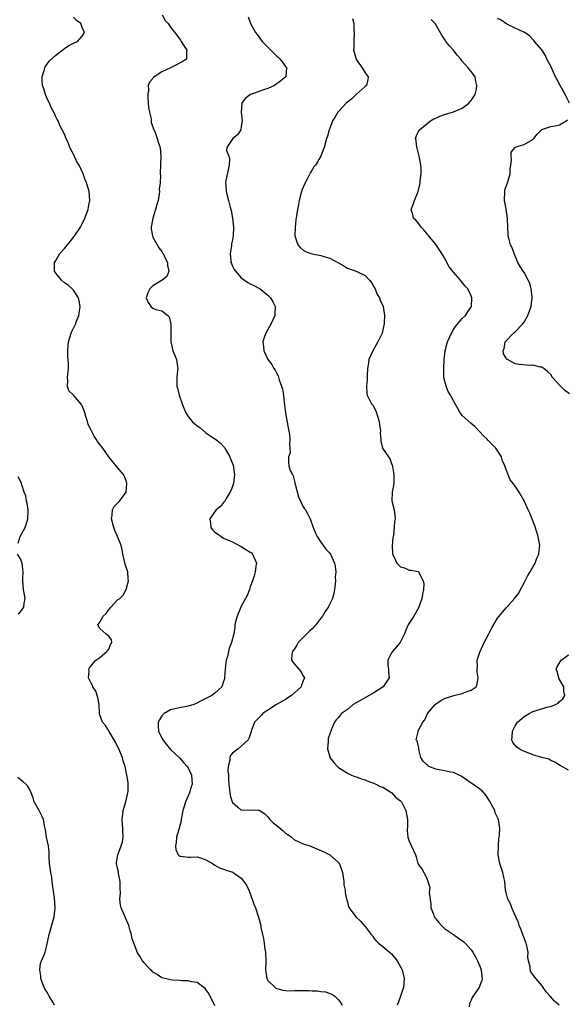
# Model space of a CAD drawing. Units: inches. Extents: x 2529000 to 2532000, y 1554000 to 1557000.
# Drawn here: x 2529253 to 2529377, y 1556341 to 1556564 of the extents above; entities that cross this region are included whole.
import ezdxf

# ---------------------------------------------------------------- set-up
doc = ezdxf.new("R2010")
doc.units = ezdxf.units.IN
doc.header["$MEASUREMENT"] = 0
doc.layers.add('LD25291554_2ft', color=75, linetype='Continuous')

msp = doc.modelspace()

# ---------------------------------------------------------------- linework, layer by layer
at = {"layer": 'LD25291554_2ft'}
for points, elevation in [([(2529297, 1556340.86), (2529295.61, 1556343.61), (2529295, 1556344.51), (2529294.78, 1556344.78), (2529294.53, 1556345), (2529293, 1556346.12), (2529291.74, 1556346.26), (2529291, 1556346.48), (2529289.52, 1556346.48), (2529289, 1556346.54), (2529287.35, 1556346.65), (2529287, 1556346.69), (2529285.69, 1556347), (2529285, 1556347.21), (2529283.94, 1556347.94), (2529283, 1556348.49), (2529282.75, 1556348.75), (2529282.45, 1556349), (2529281, 1556350.54), (2529280.6, 1556351), (2529280.05, 1556352.05), (2529279.45, 1556353), (2529279, 1556354.29), (2529278.66, 1556355), (2529278.24, 1556356.24), (2529278.15, 1556357), (2529277.84, 1556357.84), (2529277.54, 1556359), (2529275.78, 1556363), (2529275.64, 1556363.64), (2529275.47, 1556365), (2529275.65, 1556366.35), (2529275.56, 1556367.56), (2529275.58, 1556369), (2529275.23, 1556370.77), (2529275.18, 1556371.18), (2529275, 1556372), (2529274.73, 1556373), (2529274.79, 1556373.21), (2529275.06, 1556375), (2529275.81, 1556377), (2529276.08, 1556377.92), (2529276.29, 1556379), (2529276.17, 1556380.17), (2529276.18, 1556381), (2529276.14, 1556381.86), (2529276.01, 1556383), (2529276.16, 1556384.16), (2529276.28, 1556385), (2529276.86, 1556387), (2529277.33, 1556389), (2529277.36, 1556389.36), (2529277.41, 1556391), (2529277.36, 1556391.36), (2529277.1, 1556393), (2529277, 1556393.41), (2529276.68, 1556395), (2529276.25, 1556396.25), (2529276.1, 1556397), (2529275.43, 1556398.57), (2529274.5, 1556400.5), (2529273.13, 1556402.87), (2529273.05, 1556403.05), (2529272.27, 1556404.27), (2529271.57, 1556405), (2529271, 1556406.67), (2529270.87, 1556407), (2529270.83, 1556409), (2529270.56, 1556410.56), (2529270.05, 1556412.05), (2529269.39, 1556413), (2529269.31, 1556413.31), (2529269, 1556413.84), (2529268.44, 1556415), (2529268.53, 1556416.53), (2529268.52, 1556417), (2529268.67, 1556417.33), (2529269, 1556417.73), (2529269.55, 1556418.45), (2529270.1, 1556419), (2529271, 1556419.63), (2529272.6, 1556421), (2529272.71, 1556421.29), (2529273, 1556421.55), (2529273.4, 1556422.6), (2529273.72, 1556423), (2529273.59, 1556423.59), (2529273, 1556424.47), (2529272.72, 1556424.72), (2529272.35, 1556425), (2529271, 1556426.18), (2529270.5, 1556427), (2529271, 1556427.62), (2529271.7, 1556429), (2529272.41, 1556429.59), (2529273, 1556430.49), (2529273.27, 1556430.73), (2529273.46, 1556431), (2529275, 1556432.64), (2529275.47, 1556433), (2529276.25, 1556433.75), (2529276.94, 1556435), (2529277.46, 1556437), (2529277.4, 1556437.4), (2529277.3, 1556439), (2529277, 1556439.82), (2529276.73, 1556440.73), (2529276.57, 1556441.43), (2529276.16, 1556443), (2529276, 1556444), (2529275.79, 1556445), (2529274.98, 1556447), (2529274.35, 1556448.35), (2529274.14, 1556449), (2529273.64, 1556451), (2529273.8, 1556451.8), (2529273.86, 1556453), (2529274.24, 1556453.76), (2529275.21, 1556454.79), (2529275.43, 1556455), (2529276.97, 1556457), (2529277.1, 1556459), (2529277, 1556459.34), (2529276.56, 1556460.56), (2529276.33, 1556461), (2529275, 1556462.63), (2529274.66, 1556463), (2529273.9, 1556463.9), (2529273.01, 1556465), (2529271.66, 1556467), (2529271.39, 1556467.39), (2529271, 1556467.83), (2529270.49, 1556468.49), (2529270.18, 1556469), (2529269.68, 1556469.68), (2529269, 1556471.02), (2529268.37, 1556472.37), (2529268.19, 1556473), (2529267.83, 1556474.17), (2529267.55, 1556475), (2529267.43, 1556475.43), (2529267, 1556476.54), (2529266.84, 1556476.84), (2529265, 1556478.99), (2529263.97, 1556479.97), (2529263.63, 1556481), (2529263.76, 1556482.24), (2529263.7, 1556483), (2529263.75, 1556483.75), (2529263.87, 1556485), (2529263.88, 1556486.12), (2529263.84, 1556487), (2529263.75, 1556487.75), (2529263.72, 1556489), (2529263.83, 1556490.17), (2529263.87, 1556491), (2529264.5, 1556493), (2529264.65, 1556493.35), (2529265.31, 1556494.69), (2529265.45, 1556495), (2529265.7, 1556495.7), (2529266.21, 1556497), (2529266.53, 1556499), (2529266.34, 1556500.34), (2529266.15, 1556501), (2529265, 1556502.7), (2529264.74, 1556503), (2529263.82, 1556503.82), (2529263, 1556504.41), (2529262.29, 1556505), (2529261, 1556506.6), (2529260.73, 1556507), (2529260.73, 1556508.73), (2529260.75, 1556509), (2529261, 1556509.4), (2529261.96, 1556511), (2529263, 1556512.17), (2529263.67, 1556513), (2529264.3, 1556513.7), (2529265.18, 1556514.82), (2529266.6, 1556517), (2529266.72, 1556517.28), (2529267.57, 1556519), (2529267.96, 1556519.96), (2529268.35, 1556521), (2529268.44, 1556521.56), (2529268.75, 1556523), (2529268.56, 1556525), (2529268.4, 1556525.6), (2529267.96, 1556527), (2529267.64, 1556527.64), (2529267.2, 1556529), (2529266.27, 1556531), (2529265.78, 1556531.78), (2529265, 1556533.51), (2529264.19, 1556535), (2529263.87, 1556535.87), (2529263.33, 1556537), (2529263, 1556537.99), (2529261.94, 1556539.94), (2529261.52, 1556541), (2529261.3, 1556541.3), (2529261, 1556541.9), (2529260.59, 1556543), (2529260, 1556544), (2529259.62, 1556545), (2529259, 1556546.13), (2529258.65, 1556547), (2529258.28, 1556548.28), (2529258.02, 1556549), (2529257.93, 1556550.07), (2529257.93, 1556551), (2529258.4, 1556552.4), (2529258.53, 1556553), (2529258.65, 1556553.35), (2529259, 1556553.73), (2529259.49, 1556554.51), (2529261, 1556555.86), (2529263, 1556557.37), (2529263.95, 1556558.05), (2529265, 1556558.58), (2529265.94, 1556559), (2529267, 1556560.15), (2529267.54, 1556561), (2529267, 1556562.15), (2529266.66, 1556563), (2529265.72, 1556563.72), (2529265, 1556564.44)], 7026), ([(2529285.07, 1556565), (2529285.75, 1556563.75), (2529286.41, 1556563), (2529287, 1556562.18), (2529288.39, 1556560.39), (2529289, 1556559.58), (2529289.23, 1556559.23), (2529289.4, 1556559), (2529290.1, 1556557.9), (2529290.65, 1556557), (2529290.58, 1556556.58), (2529290.63, 1556555), (2529289.64, 1556554.36), (2529289, 1556554.04), (2529288.34, 1556553.66), (2529287, 1556553.04), (2529285, 1556552.08), (2529283.28, 1556551), (2529283.14, 1556550.86), (2529283, 1556550.62), (2529282.24, 1556549.76), (2529281.95, 1556549), (2529281.97, 1556547.97), (2529281.82, 1556547), (2529281.84, 1556546.16), (2529282.03, 1556544.03), (2529282.2, 1556543), (2529282.56, 1556541.44), (2529282.62, 1556540.62), (2529283, 1556539.64), (2529283.14, 1556539.14), (2529283.41, 1556538.59), (2529283.98, 1556537), (2529284.19, 1556536.19), (2529284.6, 1556535), (2529284.77, 1556533), (2529284.73, 1556531), (2529284.63, 1556529.37), (2529284.65, 1556529), (2529284.69, 1556528.69), (2529284.6, 1556527), (2529284.43, 1556525.57), (2529284.48, 1556525), (2529284.43, 1556524.43), (2529284.15, 1556523), (2529283.88, 1556522.12), (2529283.6, 1556521), (2529282.95, 1556519), (2529282.68, 1556517.32), (2529282.59, 1556517), (2529282.59, 1556516.59), (2529282.89, 1556515), (2529283, 1556514.73), (2529284.33, 1556512.33), (2529285, 1556511.44), (2529285.17, 1556511.17), (2529285.31, 1556511), (2529285.83, 1556509.83), (2529286.32, 1556509), (2529286.29, 1556508.29), (2529286.6, 1556507), (2529286.18, 1556505.82), (2529285.06, 1556505), (2529283, 1556503.73), (2529282.27, 1556503), (2529281.88, 1556502.12), (2529281.43, 1556501), (2529281.94, 1556499.94), (2529282.51, 1556499), (2529283, 1556498.65), (2529283.62, 1556498.38), (2529285, 1556498.03), (2529286.38, 1556497), (2529286.68, 1556496.68), (2529287.06, 1556495.06), (2529287.07, 1556493), (2529287.06, 1556491), (2529287.53, 1556489), (2529287.92, 1556487.92), (2529288.31, 1556487), (2529288.52, 1556485.48), (2529288.6, 1556485), (2529288.59, 1556484.59), (2529288.39, 1556483), (2529288.38, 1556481.62), (2529288.44, 1556481), (2529288.57, 1556480.57), (2529288.96, 1556479), (2529289.61, 1556477), (2529290, 1556476), (2529290.43, 1556475), (2529291, 1556474.14), (2529291.9, 1556473), (2529292.47, 1556472.47), (2529293, 1556472.04), (2529293.62, 1556471.62), (2529295, 1556470.47), (2529296.77, 1556469.23), (2529297.12, 1556469), (2529298.2, 1556468.2), (2529299.16, 1556467.16), (2529299.27, 1556467), (2529299.57, 1556466.43), (2529300.39, 1556465), (2529300.58, 1556464.58), (2529301, 1556463.48), (2529301.12, 1556463.12), (2529301.41, 1556461.41), (2529301.45, 1556461), (2529301.22, 1556459), (2529301.18, 1556458.82), (2529301, 1556458.32), (2529300.45, 1556457), (2529299.59, 1556455.59), (2529299.18, 1556454.82), (2529299, 1556454.66), (2529298.25, 1556453.75), (2529297.3, 1556453), (2529297, 1556452.68), (2529295.87, 1556451), (2529296.01, 1556449.99), (2529296.09, 1556449), (2529296.49, 1556448.49), (2529297, 1556448.01), (2529297.62, 1556447.62), (2529298.41, 1556447), (2529299, 1556446.66), (2529299.65, 1556446.35), (2529301, 1556445.77), (2529301.5, 1556445.5), (2529303, 1556444.76), (2529304.05, 1556444.05), (2529305, 1556443.48), (2529305.27, 1556443.27), (2529305.55, 1556443), (2529306.41, 1556441), (2529306.29, 1556440.29), (2529306.13, 1556439), (2529305.93, 1556438.07), (2529305.51, 1556437), (2529305, 1556435.58), (2529304.83, 1556435), (2529304.32, 1556433.68), (2529303.97, 1556433), (2529303, 1556431.28), (2529302.87, 1556431), (2529302.04, 1556429), (2529301.67, 1556427.67), (2529301.55, 1556427), (2529301.51, 1556426.49), (2529301.28, 1556425), (2529300.81, 1556423), (2529300.22, 1556421.78), (2529300.1, 1556421), (2529299.88, 1556419.88), (2529299.57, 1556419), (2529299.47, 1556418.53), (2529299.31, 1556417), (2529299.22, 1556415.22), (2529299.22, 1556415), (2529299.19, 1556414.81), (2529299, 1556414.17), (2529298.57, 1556413), (2529297, 1556411.6), (2529296.29, 1556411), (2529295.41, 1556410.59), (2529295, 1556410.34), (2529294.08, 1556409.92), (2529292.77, 1556409.23), (2529292.23, 1556409), (2529291, 1556408.63), (2529290.58, 1556408.58), (2529289, 1556408.27), (2529287, 1556407.82), (2529285.53, 1556407), (2529285, 1556406.44), (2529284.46, 1556405.54), (2529284.21, 1556405), (2529284.19, 1556404.19), (2529284.28, 1556403), (2529285, 1556401.38), (2529285.26, 1556401), (2529286.01, 1556400.01), (2529287, 1556398.81), (2529289, 1556396.97), (2529289.91, 1556395.91), (2529290.76, 1556395), (2529291, 1556394.65), (2529291.76, 1556393), (2529291.87, 1556391), (2529291.64, 1556390.36), (2529291.24, 1556389), (2529291, 1556388.38), (2529290.38, 1556387), (2529290.06, 1556385.94), (2529289.74, 1556385), (2529289.44, 1556383.44), (2529289.37, 1556383), (2529289.35, 1556382.65), (2529288.97, 1556381.03), (2529288.35, 1556379), (2529288.24, 1556377.76), (2529288.09, 1556377), (2529288.17, 1556376.17), (2529288.7, 1556375), (2529289, 1556374.69), (2529289.29, 1556374.71), (2529291, 1556374.49), (2529291.52, 1556374.48), (2529293, 1556374.56), (2529294.2, 1556374.2), (2529295, 1556373.86), (2529296.45, 1556373), (2529297, 1556372.65), (2529298.09, 1556372.09), (2529299, 1556371.79), (2529299.56, 1556371.56), (2529301.05, 1556371.05), (2529301.14, 1556371), (2529303, 1556369.71), (2529303.58, 1556369), (2529304.15, 1556368.15), (2529304.67, 1556367), (2529305, 1556366.23), (2529305.83, 1556363.83), (2529306.17, 1556363), (2529306.91, 1556360.91), (2529307.41, 1556359), (2529307.45, 1556358.55), (2529307.77, 1556357), (2529308.04, 1556356.04), (2529308.14, 1556355), (2529308.35, 1556353.65), (2529308.47, 1556353), (2529308.54, 1556351), (2529308.47, 1556349), (2529308.51, 1556348.51), (2529308.79, 1556347), (2529309, 1556346.57), (2529310.62, 1556345), (2529310.84, 1556344.84), (2529311, 1556344.77), (2529312.37, 1556344.37), (2529313, 1556344.3), (2529314.22, 1556344.22), (2529315, 1556344.29), (2529316.29, 1556344.29), (2529317, 1556344.32), (2529318.34, 1556344.34), (2529319, 1556344.26), (2529320.27, 1556344.27), (2529321, 1556344.09), (2529322.03, 1556344.03), (2529323.46, 1556343.46), (2529324.17, 1556343), (2529325, 1556342.19), (2529325.5, 1556341.5), (2529325.81, 1556341)], 7028), ([(2529304.54, 1556564.54), (2529305, 1556563.26), (2529305.08, 1556563), (2529306.19, 1556561), (2529306.57, 1556560.57), (2529307.75, 1556559), (2529309, 1556557.65), (2529311, 1556555.67), (2529311.38, 1556555.38), (2529311.8, 1556555), (2529313, 1556553.32), (2529313.25, 1556553), (2529313.08, 1556551), (2529311.96, 1556550.04), (2529310.49, 1556549), (2529309, 1556548.36), (2529308.02, 1556548.02), (2529305.18, 1556547), (2529305.06, 1556546.94), (2529303.9, 1556546.1), (2529303.09, 1556545), (2529302.98, 1556543), (2529303.18, 1556541), (2529303, 1556539.7), (2529302.85, 1556539), (2529302.16, 1556537.84), (2529301.07, 1556537), (2529299.69, 1556535), (2529299.68, 1556534.32), (2529300.19, 1556533), (2529300.32, 1556532.32), (2529300.23, 1556531), (2529299.49, 1556527.49), (2529299.42, 1556527), (2529299.47, 1556526.53), (2529299.54, 1556525), (2529300.12, 1556523), (2529300.49, 1556521.51), (2529300.64, 1556521), (2529300.7, 1556520.7), (2529300.98, 1556519), (2529301.22, 1556517), (2529301.18, 1556515), (2529301, 1556514.08), (2529300.8, 1556513.2), (2529300.78, 1556512.78), (2529300.46, 1556511), (2529300.59, 1556509.41), (2529300.65, 1556509), (2529300.74, 1556508.74), (2529301, 1556508.17), (2529301.4, 1556507.4), (2529301.65, 1556507), (2529303, 1556505.5), (2529303.75, 1556505), (2529304.48, 1556504.48), (2529305, 1556504.16), (2529305.8, 1556503.8), (2529307.11, 1556503.11), (2529307.29, 1556503), (2529309, 1556501.56), (2529309.59, 1556501), (2529310.1, 1556500.1), (2529310.64, 1556499), (2529310.56, 1556497.44), (2529310.55, 1556497), (2529309.69, 1556495), (2529309, 1556493.84), (2529308.53, 1556493), (2529308.27, 1556492.27), (2529307.86, 1556491), (2529308.01, 1556489.99), (2529308.1, 1556489), (2529309, 1556487.06), (2529309.92, 1556485.92), (2529310.38, 1556485), (2529310.65, 1556484.65), (2529311, 1556483.9), (2529311.33, 1556483.33), (2529311.53, 1556482.47), (2529312.1, 1556481), (2529312.34, 1556480.34), (2529312.51, 1556479), (2529312.68, 1556477.31), (2529312.8, 1556476.8), (2529312.99, 1556475), (2529313.61, 1556471.61), (2529313.92, 1556470.08), (2529314.01, 1556469), (2529313.87, 1556467.87), (2529314.01, 1556467), (2529314.07, 1556465.93), (2529313.68, 1556465), (2529313.71, 1556463.71), (2529313.78, 1556463), (2529314.06, 1556461.94), (2529314.56, 1556461), (2529314.75, 1556460.75), (2529315, 1556459.55), (2529315.12, 1556459.12), (2529315.11, 1556459), (2529315.15, 1556458.85), (2529315.96, 1556455.96), (2529317, 1556453.69), (2529317.28, 1556453.28), (2529317.52, 1556453), (2529318.05, 1556452.05), (2529318.58, 1556451), (2529319.27, 1556449), (2529319.75, 1556447.75), (2529320.13, 1556447), (2529321, 1556445.71), (2529322.15, 1556444.15), (2529323, 1556443.22), (2529323.15, 1556443), (2529324.08, 1556441), (2529324.27, 1556440.27), (2529324.36, 1556439), (2529324.2, 1556437.8), (2529324.28, 1556437), (2529324.25, 1556436.25), (2529324.09, 1556435), (2529323.91, 1556434.09), (2529323.63, 1556433), (2529323, 1556431.74), (2529322.65, 1556431), (2529321.98, 1556430.02), (2529321.38, 1556429), (2529321, 1556428.53), (2529319.84, 1556427), (2529319.43, 1556426.57), (2529319, 1556426.15), (2529318.4, 1556425.6), (2529315.89, 1556423), (2529315.58, 1556422.42), (2529315, 1556421.62), (2529314.76, 1556421.24), (2529314.56, 1556421), (2529314.42, 1556420.42), (2529314.39, 1556419), (2529315, 1556418.15), (2529316.01, 1556417), (2529316.45, 1556416.45), (2529317, 1556415.49), (2529317.26, 1556415), (2529317, 1556414.35), (2529316.59, 1556413.41), (2529316.53, 1556413), (2529314.36, 1556411), (2529313.52, 1556410.48), (2529313, 1556410.13), (2529310.99, 1556409), (2529309, 1556407.69), (2529307.89, 1556407), (2529307.49, 1556406.51), (2529307, 1556406.04), (2529305.98, 1556405), (2529305.23, 1556403), (2529305.19, 1556402.81), (2529305, 1556402.22), (2529304.72, 1556401.28), (2529304.55, 1556401), (2529303, 1556399.57), (2529302.25, 1556399), (2529301, 1556397.98), (2529300.52, 1556397.48), (2529300.37, 1556397), (2529300.39, 1556396.39), (2529300.05, 1556395), (2529299.97, 1556394.03), (2529300.07, 1556393), (2529300.13, 1556392.13), (2529300.14, 1556391), (2529300.33, 1556389.67), (2529300.44, 1556388.44), (2529300.92, 1556387), (2529301, 1556386.8), (2529302.21, 1556385.79), (2529303, 1556385.09), (2529304.86, 1556385.14), (2529306.9, 1556385.1), (2529307, 1556385.11), (2529308.29, 1556384.29), (2529309, 1556383.63), (2529309.47, 1556383), (2529310.24, 1556382.24), (2529311, 1556381.6), (2529312.43, 1556380.43), (2529313, 1556379.91), (2529313.56, 1556379.56), (2529314.32, 1556379), (2529315, 1556378.42), (2529317, 1556377.51), (2529318.52, 1556377), (2529319, 1556376.82), (2529321.67, 1556375.67), (2529323, 1556374.96), (2529325, 1556373.25), (2529325.12, 1556373.12), (2529325.7, 1556371.7), (2529325.86, 1556371), (2529326.19, 1556369), (2529326.23, 1556368.23), (2529326.49, 1556367), (2529326.47, 1556366.47), (2529326.83, 1556365), (2529326.84, 1556364.84), (2529327, 1556364.39), (2529327.27, 1556363.27), (2529327.38, 1556363), (2529328.88, 1556361), (2529329, 1556360.91), (2529329.96, 1556359.96), (2529330.81, 1556359), (2529331, 1556358.77), (2529332.35, 1556357), (2529332.65, 1556356.65), (2529333, 1556356.16), (2529333.54, 1556355.54), (2529334.05, 1556355), (2529335, 1556354.3), (2529336.52, 1556353), (2529336.79, 1556352.79), (2529337, 1556352.6), (2529337.73, 1556351.73), (2529338.27, 1556351), (2529339, 1556349.7), (2529339.36, 1556349), (2529339.87, 1556347), (2529339.71, 1556345), (2529338.49, 1556341.5), (2529338.29, 1556341)], 7030), ([(2529328.17, 1556564.17), (2529328.44, 1556563), (2529328.46, 1556561.54), (2529328.54, 1556561), (2529328.43, 1556559), (2529328.45, 1556557.55), (2529328.41, 1556557), (2529328.53, 1556556.53), (2529328.95, 1556555), (2529329, 1556554.91), (2529330.36, 1556553), (2529331, 1556551.89), (2529331.71, 1556551), (2529331.62, 1556550.38), (2529331.33, 1556549), (2529331, 1556548.75), (2529329, 1556546.98), (2529327.99, 1556546.01), (2529326.76, 1556545), (2529325, 1556543.14), (2529324.84, 1556543), (2529324.19, 1556541.81), (2529323.62, 1556541), (2529323, 1556539.29), (2529322.88, 1556539), (2529322.47, 1556537.53), (2529322.26, 1556537), (2529321.72, 1556535), (2529321.51, 1556534.49), (2529320.99, 1556533), (2529319.82, 1556531), (2529319.42, 1556530.58), (2529319, 1556529.94), (2529318.64, 1556529.36), (2529318.5, 1556529), (2529317.98, 1556527.98), (2529317.43, 1556527), (2529316.7, 1556525.3), (2529316.6, 1556525), (2529316.05, 1556523), (2529315.91, 1556522.09), (2529315.7, 1556521), (2529315.52, 1556519.52), (2529315.36, 1556518.64), (2529315.19, 1556517), (2529315.12, 1556515), (2529315.2, 1556514.8), (2529315.79, 1556513), (2529316.34, 1556512.34), (2529317, 1556511.79), (2529317.49, 1556511.49), (2529318.71, 1556511), (2529319, 1556510.9), (2529321, 1556510.56), (2529321.67, 1556510.33), (2529323, 1556509.97), (2529324.82, 1556509), (2529325, 1556508.87), (2529326.19, 1556508.19), (2529327, 1556507.7), (2529329, 1556506.99), (2529331, 1556506.03), (2529332.04, 1556505), (2529332.44, 1556504.44), (2529333, 1556503.48), (2529333.26, 1556503), (2529333.77, 1556501.77), (2529334.26, 1556501), (2529334.42, 1556500.42), (2529335.07, 1556499), (2529335.36, 1556497), (2529335.34, 1556495.34), (2529335.31, 1556495), (2529335.23, 1556494.77), (2529334.88, 1556493), (2529333.92, 1556491), (2529332.75, 1556489), (2529331.88, 1556487), (2529331.8, 1556486.2), (2529331.57, 1556485), (2529331.49, 1556483.49), (2529331.48, 1556482.52), (2529331.32, 1556481), (2529331.38, 1556479.38), (2529331.44, 1556479), (2529332.46, 1556477), (2529332.72, 1556476.72), (2529333.45, 1556475.45), (2529333.6, 1556475), (2529333.8, 1556474.2), (2529334.19, 1556473), (2529334.25, 1556472.25), (2529334.46, 1556471), (2529334.38, 1556470.38), (2529334.57, 1556469), (2529334.54, 1556468.54), (2529334.96, 1556467), (2529336.31, 1556465), (2529336.6, 1556464.61), (2529337, 1556463.48), (2529337.15, 1556463.15), (2529337.18, 1556462.82), (2529337.52, 1556461), (2529337.51, 1556459), (2529337.46, 1556458.54), (2529337.14, 1556457), (2529337.04, 1556455.04), (2529337.57, 1556453), (2529337.76, 1556451.76), (2529337.8, 1556451), (2529337.64, 1556450.36), (2529337.55, 1556449), (2529337.41, 1556447.41), (2529337.28, 1556446.72), (2529337.16, 1556445), (2529337.21, 1556443.21), (2529337.23, 1556443), (2529337.5, 1556442.5), (2529338.2, 1556441), (2529338.57, 1556440.58), (2529339, 1556440.17), (2529339.89, 1556439.89), (2529341, 1556439.35), (2529341.43, 1556439.42), (2529343, 1556439.06), (2529343.07, 1556439.07), (2529343.12, 1556439), (2529343.13, 1556438.87), (2529344.18, 1556437), (2529344.29, 1556436.29), (2529344.22, 1556435), (2529344.01, 1556433.99), (2529343.86, 1556433), (2529343.15, 1556431), (2529342, 1556429), (2529341, 1556427.41), (2529340.77, 1556427), (2529340.2, 1556425.8), (2529339.92, 1556425), (2529338.91, 1556423), (2529337.2, 1556421), (2529337, 1556420.65), (2529336.15, 1556419), (2529336.16, 1556417.84), (2529336.27, 1556417), (2529336.33, 1556416.33), (2529336.42, 1556415), (2529335.12, 1556413), (2529333, 1556411.62), (2529331.96, 1556411), (2529329, 1556409.41), (2529328.28, 1556409), (2529327, 1556407.88), (2529325.68, 1556407), (2529325, 1556406.06), (2529324.49, 1556405.51), (2529324.09, 1556405), (2529323.41, 1556403.41), (2529323.22, 1556403), (2529323, 1556402.37), (2529322.68, 1556401.32), (2529322.62, 1556401), (2529322.62, 1556400.62), (2529322.49, 1556399), (2529323, 1556397.16), (2529323.06, 1556397), (2529323.91, 1556395.91), (2529324.74, 1556395), (2529325, 1556394.76), (2529325.61, 1556394.39), (2529327, 1556393.48), (2529327.95, 1556393), (2529328.7, 1556392.7), (2529329, 1556392.61), (2529330.18, 1556392.17), (2529331, 1556391.95), (2529331.63, 1556391.63), (2529333, 1556391.24), (2529333.13, 1556391.13), (2529333.45, 1556391), (2529334.44, 1556390.44), (2529335, 1556390.27), (2529336.83, 1556389.17), (2529337.07, 1556389), (2529337.99, 1556387.99), (2529339, 1556387.2), (2529339.21, 1556387), (2529340.25, 1556385), (2529340.63, 1556383), (2529340.61, 1556381.39), (2529340.53, 1556380.53), (2529340.66, 1556379), (2529341, 1556378.09), (2529341.99, 1556375.99), (2529342.4, 1556375), (2529342.56, 1556374.56), (2529342.95, 1556373), (2529343, 1556372.88), (2529343.82, 1556371.82), (2529344.31, 1556371), (2529345, 1556369.73), (2529345.23, 1556369), (2529345.63, 1556367.63), (2529345.54, 1556366.46), (2529345.85, 1556363.85), (2529345.91, 1556363), (2529346.46, 1556361.54), (2529346.64, 1556361), (2529346.77, 1556360.77), (2529347, 1556360.49), (2529347.68, 1556359.68), (2529348.27, 1556359), (2529349, 1556358.3), (2529351, 1556356.95), (2529352.18, 1556356.18), (2529353.34, 1556355.34), (2529353.67, 1556355), (2529355, 1556353.51), (2529355.35, 1556353), (2529355.96, 1556351.96), (2529356.46, 1556351), (2529357, 1556349.82), (2529357.28, 1556349), (2529357.42, 1556347.42), (2529357.49, 1556347), (2529357.4, 1556346.6), (2529357, 1556345.44), (2529356.79, 1556345), (2529356.39, 1556344.39), (2529355.24, 1556342.76), (2529355, 1556342.14), (2529354.66, 1556341.34), (2529354.58, 1556340.58)], 7032), ([(2529374.96, 1556341), (2529373.88, 1556341.88), (2529372.92, 1556343), (2529372, 1556344), (2529371.32, 1556345), (2529371, 1556345.42), (2529369.37, 1556347.37), (2529369, 1556347.9), (2529368.53, 1556348.53), (2529368.35, 1556349), (2529368.34, 1556349.66), (2529368, 1556351), (2529367.84, 1556351.84), (2529367.88, 1556353), (2529367.6, 1556354.4), (2529367.44, 1556355), (2529366.76, 1556356.76), (2529366.69, 1556357), (2529366.22, 1556358.22), (2529365.9, 1556359), (2529365.7, 1556359.7), (2529365.12, 1556361), (2529364.24, 1556363), (2529363.89, 1556363.89), (2529363.32, 1556365), (2529363, 1556366.16), (2529362.8, 1556367), (2529362.59, 1556369), (2529362.44, 1556369.56), (2529362.17, 1556371), (2529361.91, 1556371.91), (2529361.5, 1556373), (2529361.13, 1556375), (2529361.18, 1556377), (2529361.29, 1556378.71), (2529361.35, 1556379), (2529361.43, 1556379.43), (2529361.53, 1556381), (2529361.21, 1556383), (2529360.47, 1556384.47), (2529360.33, 1556385), (2529359.18, 1556387.18), (2529359, 1556387.42), (2529358.4, 1556388.4), (2529357.49, 1556389.49), (2529355.15, 1556391.15), (2529355, 1556391.23), (2529353.99, 1556391.99), (2529353, 1556392.61), (2529352.78, 1556392.78), (2529352.33, 1556393), (2529351, 1556393.6), (2529350.33, 1556393.67), (2529349, 1556394.01), (2529347, 1556394.38), (2529345.44, 1556395), (2529345.17, 1556395.17), (2529345, 1556395.39), (2529344.15, 1556396.15), (2529343.65, 1556397), (2529343.16, 1556398.84), (2529343.14, 1556399), (2529343.17, 1556399.17), (2529342.78, 1556400.78), (2529342.54, 1556401), (2529342.66, 1556401.34), (2529343, 1556402.79), (2529343.04, 1556403.04), (2529344.06, 1556405), (2529344.49, 1556405.51), (2529345, 1556406.57), (2529345.13, 1556406.87), (2529345.16, 1556407), (2529346.85, 1556409), (2529348.11, 1556409.89), (2529349, 1556410.36), (2529351.05, 1556411.05), (2529353, 1556411.49), (2529353.89, 1556411.89), (2529355, 1556412.25), (2529356.11, 1556413), (2529356.33, 1556413.67), (2529356.63, 1556415), (2529356.4, 1556416.4), (2529356.34, 1556417), (2529356.42, 1556417.58), (2529356.4, 1556419), (2529357, 1556420.85), (2529357.03, 1556421), (2529357.92, 1556423), (2529358.98, 1556425), (2529359.66, 1556426.34), (2529361, 1556428.5), (2529362.12, 1556429.88), (2529363, 1556430.93), (2529364.82, 1556433), (2529365.78, 1556434.22), (2529366.21, 1556435), (2529367, 1556436.53), (2529367.8, 1556438.2), (2529368.33, 1556439), (2529369, 1556440.08), (2529369.52, 1556441), (2529369.87, 1556442.13), (2529370.31, 1556443), (2529370.48, 1556444.48), (2529370.51, 1556445), (2529370.15, 1556447), (2529369.4, 1556449.4), (2529369, 1556450.58), (2529368.25, 1556452.25), (2529367.94, 1556453), (2529367, 1556455.05), (2529365.85, 1556457), (2529365, 1556458.38), (2529364.48, 1556459), (2529363.83, 1556459.83), (2529363, 1556461.9), (2529362.6, 1556463), (2529362.12, 1556464.12), (2529361.84, 1556465), (2529360.61, 1556467), (2529359.78, 1556467.78), (2529358.8, 1556468.8), (2529358.64, 1556469), (2529357.77, 1556469.77), (2529357, 1556470.7), (2529355.85, 1556471.85), (2529355, 1556472.56), (2529353, 1556474.36), (2529352.55, 1556475), (2529351.97, 1556475.97), (2529351.42, 1556477), (2529350.54, 1556478.54), (2529350.31, 1556479), (2529349.83, 1556479.83), (2529349.32, 1556481), (2529348.82, 1556483), (2529348.79, 1556485), (2529348.93, 1556487), (2529349.15, 1556489), (2529349.66, 1556491), (2529350.54, 1556493), (2529351, 1556493.79), (2529351.47, 1556494.52), (2529353, 1556496.28), (2529353.72, 1556497), (2529354.22, 1556497.78), (2529355.09, 1556499), (2529355.19, 1556501), (2529355, 1556501.45), (2529354.26, 1556503), (2529353.66, 1556503.66), (2529352.74, 1556504.74), (2529352.56, 1556505), (2529351, 1556506.76), (2529350.02, 1556508.02), (2529349.52, 1556509), (2529349.33, 1556509.33), (2529349, 1556510.03), (2529348.38, 1556511), (2529347, 1556513.08), (2529345.4, 1556515), (2529345.23, 1556515.23), (2529345, 1556515.5), (2529344.33, 1556516.33), (2529343.66, 1556517), (2529343, 1556517.93), (2529342.52, 1556518.52), (2529341.95, 1556519), (2529341.8, 1556519.8), (2529341.4, 1556521), (2529341.9, 1556522.1), (2529342.21, 1556523), (2529342.99, 1556525), (2529343.39, 1556526.61), (2529343.45, 1556527), (2529343.46, 1556527.46), (2529343.7, 1556529), (2529343.7, 1556530.3), (2529343.61, 1556531), (2529343.51, 1556531.51), (2529343.27, 1556533), (2529342.81, 1556534.81), (2529342.74, 1556535), (2529342.57, 1556536.57), (2529342.41, 1556537), (2529342.53, 1556537.47), (2529343.19, 1556538.81), (2529343.33, 1556539), (2529345, 1556540.31), (2529345.83, 1556541), (2529346.56, 1556541.44), (2529347, 1556541.63), (2529347.91, 1556542.09), (2529349, 1556542.46), (2529351, 1556543.06), (2529353, 1556543.91), (2529354.46, 1556545), (2529354.7, 1556545.3), (2529355, 1556545.65), (2529355.88, 1556547), (2529356.19, 1556548.19), (2529356.32, 1556549), (2529356.05, 1556549.95), (2529355.92, 1556551), (2529355.53, 1556551.53), (2529355, 1556552.19), (2529354.62, 1556552.62), (2529354.36, 1556553), (2529353, 1556554.52), (2529352.67, 1556555), (2529351.87, 1556555.87), (2529351, 1556556.98), (2529350.05, 1556558.05), (2529349.29, 1556559), (2529349, 1556559.51), (2529348.39, 1556560.39), (2529346.89, 1556563), (2529345.92, 1556563.92)], 7034), ([(2529377.28, 1556545), (2529376.26, 1556547), (2529375.79, 1556547.79), (2529375.12, 1556549), (2529374.43, 1556550.43), (2529374.13, 1556551), (2529373.17, 1556553), (2529373, 1556553.41), (2529372.16, 1556555), (2529371.8, 1556555.8), (2529371, 1556557.07), (2529369.33, 1556559), (2529369.17, 1556559.17), (2529369, 1556559.42), (2529368.23, 1556560.23), (2529367, 1556561.07), (2529366.92, 1556561.08), (2529365, 1556561.96), (2529363.09, 1556562.91), (2529361.76, 1556563.76), (2529361, 1556564.17)], 7036), ([(2529377.26, 1556479.26), (2529376.11, 1556480.11), (2529375.22, 1556481), (2529373.43, 1556483), (2529373, 1556483.62), (2529372.31, 1556484.31), (2529371.48, 1556485), (2529371, 1556485.31), (2529370.67, 1556485.33), (2529369, 1556485.72), (2529368.29, 1556485.71), (2529365.9, 1556485.9), (2529365, 1556486.08), (2529363.22, 1556487), (2529363.09, 1556487.09), (2529362.33, 1556488.33), (2529362.25, 1556489), (2529362.44, 1556489.56), (2529362.73, 1556491), (2529364.6, 1556493), (2529365, 1556493.31), (2529366.66, 1556495), (2529367, 1556495.47), (2529367.86, 1556497), (2529368.17, 1556497.83), (2529368.55, 1556499), (2529368.82, 1556501), (2529368.78, 1556501.22), (2529368.6, 1556503), (2529368.27, 1556504.27), (2529367.92, 1556505), (2529367, 1556506.75), (2529366.8, 1556507), (2529366.09, 1556508.09), (2529365.55, 1556509), (2529364.71, 1556511), (2529364.28, 1556512.28), (2529363.94, 1556513), (2529363.54, 1556514.46), (2529363.41, 1556515), (2529363.37, 1556515.37), (2529363.29, 1556517), (2529363.25, 1556518.75), (2529363.22, 1556519), (2529363, 1556520.48), (2529362.91, 1556520.91), (2529362.9, 1556521.1), (2529362.52, 1556523), (2529362.6, 1556525), (2529362.66, 1556525.34), (2529363, 1556526.38), (2529363.25, 1556527), (2529363.84, 1556529), (2529363.87, 1556530.13), (2529363.96, 1556531), (2529364.15, 1556532.15), (2529364.08, 1556533), (2529364.06, 1556533.94), (2529364.95, 1556535), (2529365, 1556535.03), (2529367, 1556535.64), (2529369, 1556536.82), (2529369.17, 1556537), (2529369.97, 1556538.03), (2529370.93, 1556539), (2529371, 1556539.04), (2529373, 1556539.7), (2529373.91, 1556539.91), (2529375, 1556540.1), (2529376.47, 1556541), (2529376.78, 1556541.22)], 7036), ([(2529252.51, 1556445.49), (2529252.96, 1556447), (2529254.07, 1556449), (2529254.31, 1556449.69), (2529254.67, 1556451), (2529254.77, 1556452.77), (2529254.76, 1556453), (2529254.54, 1556454.54), (2529254.4, 1556455), (2529254.2, 1556456.2), (2529253.89, 1556457), (2529253.32, 1556458.68), (2529253.25, 1556459), (2529253, 1556459.48), (2529252.51, 1556460.51)], 7024), ([(2529252.55, 1556429.45), (2529253, 1556429.97), (2529253.81, 1556431), (2529253.88, 1556431.88), (2529254.07, 1556433), (2529253.7, 1556435), (2529253.53, 1556437), (2529253.53, 1556437.53), (2529253.62, 1556439), (2529253.58, 1556439.58), (2529253.38, 1556441), (2529253, 1556441.92), (2529252.36, 1556443)], 7024), ([(2529377, 1556394.16), (2529375.17, 1556395.17), (2529375, 1556395.25), (2529373.95, 1556395.95), (2529373, 1556396.36), (2529372.6, 1556396.6), (2529371, 1556396.99), (2529369, 1556397.59), (2529366.57, 1556398.57), (2529365.86, 1556399), (2529365.36, 1556399.36), (2529364.44, 1556400.44), (2529364.2, 1556401), (2529364.31, 1556401.69), (2529364.33, 1556403), (2529365, 1556404.14), (2529365.53, 1556405), (2529367, 1556406.27), (2529368.14, 1556407), (2529369, 1556407.4), (2529372.46, 1556408.46), (2529373, 1556408.56), (2529374.12, 1556409), (2529374.69, 1556409.31), (2529375, 1556409.66), (2529375.74, 1556410.26), (2529376.19, 1556411), (2529376, 1556412), (2529375.98, 1556413), (2529375, 1556414.66), (2529374.88, 1556414.88), (2529374.83, 1556415), (2529374.44, 1556416.44), (2529374.26, 1556417), (2529374.47, 1556417.53), (2529375.4, 1556419), (2529377, 1556420.24)], 7036), ([(2529260.7, 1556341), (2529260.31, 1556341.69), (2529259.51, 1556343), (2529259.35, 1556343.35), (2529259, 1556343.98), (2529258.62, 1556344.62), (2529258.42, 1556345), (2529258.03, 1556345.97), (2529257.65, 1556347), (2529257.64, 1556347.64), (2529257.39, 1556349), (2529257.58, 1556350.42), (2529257.79, 1556351), (2529258.35, 1556352.35), (2529258.58, 1556353), (2529258.69, 1556353.31), (2529259, 1556354.49), (2529259.1, 1556354.9), (2529259.53, 1556357), (2529260.65, 1556361), (2529260.89, 1556363), (2529260.71, 1556365.29), (2529260.3, 1556368.3), (2529260.23, 1556369), (2529260.09, 1556369.91), (2529259.9, 1556371), (2529259.62, 1556373), (2529259.51, 1556374.49), (2529259.51, 1556375), (2529259.54, 1556375.54), (2529259.34, 1556377), (2529258.9, 1556379), (2529258.65, 1556380.65), (2529258.47, 1556381.53), (2529258.2, 1556383), (2529257.83, 1556383.83), (2529257.24, 1556385), (2529256.15, 1556387), (2529255.91, 1556387.91), (2529255.41, 1556389), (2529255, 1556390.02), (2529254.61, 1556390.61), (2529254.2, 1556391), (2529253.56, 1556391.56), (2529253, 1556391.99), (2529252.46, 1556392.46)], 7024)]:
    msp.add_lwpolyline(points, dxfattribs=dict(at, elevation=elevation))

doc.saveas('drawing.dxf')
